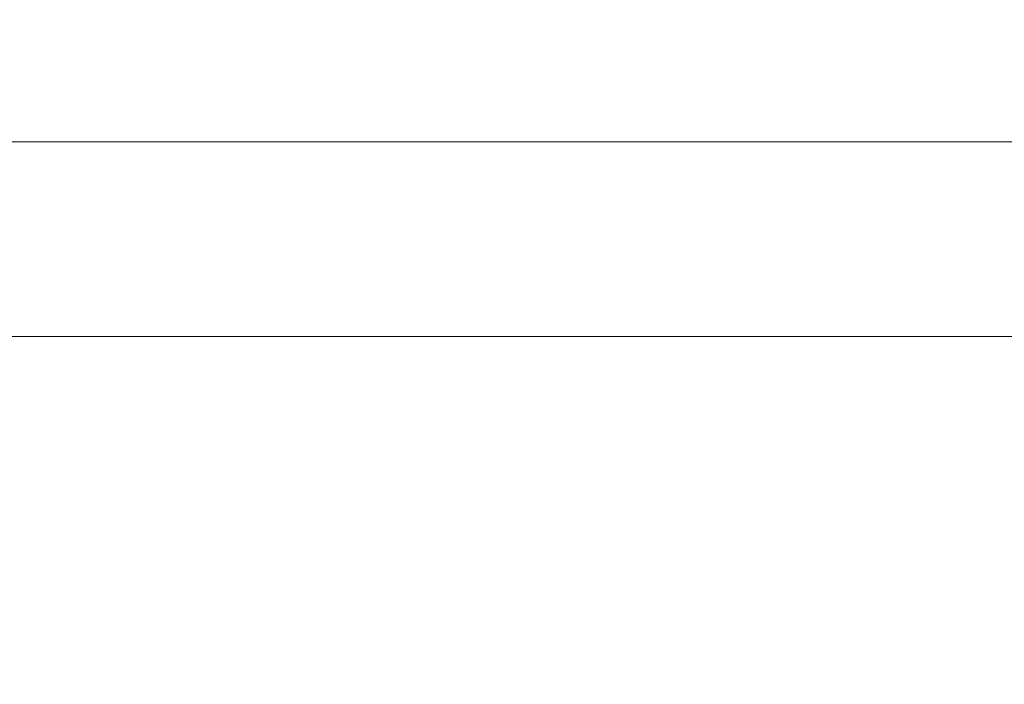
# Model space of a CAD drawing. Units: inches. Extents: x 0 to 204, y 0 to 264.
# Drawn here: x 99 to 101, y 163 to 164 of the extents above; entities that cross this region are included whole.
import ezdxf

# ---------------------------------------------------------------- set-up
doc = ezdxf.new("R2010")
doc.units = ezdxf.units.IN
doc.header["$MEASUREMENT"] = 0
doc.layers.get('0').update_dxf_attribs({"color": 10})

# ---------------------------------------------------------------- blocks, each defined once
blk = doc.blocks.new('PRONTO-2-3D')
at = {"lineweight": 18}
mesh = blk.add_polyface(dxfattribs=at)
corners = [(-20.125, -10.9551, 0.125), (20.125, -10.9551, 0.125), (20.125, 5.6555, 0.125), (-20.125, 5.6555, 0.125), (-18.75, -2.3998, 0.125), (18.75, -2.3998, 0.125), (18.8147, -2.4083, 0.125), (18.875, -2.4333, 0.125), (18.9268, -2.4731, 0.125), (18.9665, -2.5248, 0.125), (18.9915, -2.5851, 0.125), (19, -2.6498, 0.125), (18.9915, -2.7145, 0.125), (18.9665, -2.7748, 0.125), (18.9268, -2.8266, 0.125), (18.875, -2.8663, 0.125), (18.8147, -2.8913, 0.125), (18.75, -2.8998, 0.125), (-18.75, -2.8998, 0.125), (-18.8147, -2.8913, 0.125), (-18.875, -2.8663, 0.125), (-18.9268, -2.8266, 0.125), (-18.9665, -2.7748, 0.125), (-18.9915, -2.7145, 0.125), (-19, -2.6498, 0.125), (-18.9915, -2.5851, 0.125), (-18.9665, -2.5248, 0.125), (-18.9268, -2.4731, 0.125), (-18.875, -2.4333, 0.125), (-18.8147, -2.4083, 0.125), (-18.75, 3.6002, 0.125), (18.75, 3.6002, 0.125), (18.8147, 3.5917, 0.125), (18.875, 3.5667, 0.125), (18.9268, 3.5269, 0.125), (18.9665, 3.4752, 0.125), (18.9915, 3.4149, 0.125), (19, 3.3502, 0.125), (18.9915, 3.2855, 0.125), (18.9665, 3.2252, 0.125), (18.9268, 3.1734, 0.125), (18.875, 3.1337, 0.125), (18.8147, 3.1087, 0.125), (18.75, 3.1002, 0.125), (-18.75, 3.1002, 0.125), (-18.8147, 3.1087, 0.125), (-18.875, 3.1337, 0.125), (-18.9268, 3.1734, 0.125), (-18.9665, 3.2252, 0.125), (-18.9915, 3.2855, 0.125), (-19, 3.3502, 0.125), (-18.9915, 3.4149, 0.125), (-18.9665, 3.4752, 0.125), (-18.9268, 3.5269, 0.125), (-18.875, 3.5667, 0.125), (-18.8147, 3.5917, 0.125), (-18.75, -8.3998, 0.125), (18.75, -8.3998, 0.125), (18.8147, -8.4083, 0.125), (18.875, -8.4333, 0.125), (18.9268, -8.4731, 0.125), (18.9665, -8.5248, 0.125), (18.9915, -8.5851, 0.125), (19, -8.6498, 0.125), (18.9915, -8.7145, 0.125), (18.9665, -8.7748, 0.125), (18.9268, -8.8266, 0.125), (18.875, -8.8663, 0.125), (18.8147, -8.8913, 0.125), (18.75, -8.8998, 0.125), (-18.75, -8.8998, 0.125), (-18.8147, -8.8913, 0.125), (-18.875, -8.8663, 0.125), (-18.9268, -8.8266, 0.125), (-18.9665, -8.7748, 0.125), (-18.9915, -8.7145, 0.125), (-19, -8.6498, 0.125), (-18.9915, -8.5851, 0.125), (-18.9665, -8.5248, 0.125), (-18.9268, -8.4731, 0.125), (-18.875, -8.4333, 0.125), (-18.8147, -8.4083, 0.125)]
mesh.append_faces([[corners[k] for k in face] for face in [(65, 1, 64), (62, 12, 61), (68, 1, 67), (74, 0, 73), (36, 2, 35), (35, 2, 34), (34, 2, 33), (51, 3, 50)]], dxfattribs={"vtx0": -1, "vtx1": -1})
mesh.append_faces([[corners[k] for k in face] for face in [(1, 65, 66), (14, 59, 60, 13), (13, 60, 61, 12), (15, 58, 59, 14), (16, 57, 58, 15), (57, 16, 17), (0, 74, 75), (23, 77, 78, 22), (19, 81, 56, 18), (81, 19, 20, 80), (21, 79, 80, 20), (79, 21, 22, 78), (0, 23, 24), (43, 5, 6, 42), (5, 43, 44, 4), (2, 36, 37), (45, 28, 29, 44), (44, 29, 4), (28, 45, 46, 27), (47, 26, 27, 46), (3, 55, 30, 2), (3, 52, 53)]], dxfattribs={"vtx0": -1, "vtx2": -1})
mesh.append_faces([[corners[k] for k in face] for face in [(0, 76, 77, 23)]], dxfattribs={"vtx0": -1, "vtx2": -1, "vtx3": -1})
mesh.append_faces([[corners[k] for k in face] for face in [(1, 68, 69, 70)]], dxfattribs={"vtx0": -1, "vtx3": -1})
mesh.append_faces([[corners[k] for k in face] for face in [(63, 64, 1), (66, 67, 1), (72, 73, 0), (71, 72, 0), (75, 76, 0), (6, 7, 42), (37, 38, 2), (32, 33, 2), (31, 32, 2, 30), (10, 11, 2), (54, 55, 3), (53, 54, 3), (51, 52, 3), (47, 48, 26)]], dxfattribs={"vtx1": -1, "vtx2": -1})
mesh.append_faces([[corners[k] for k in face] for face in [(62, 63, 1, 12), (38, 39, 10, 2), (49, 50, 3, 25)]], dxfattribs={"vtx1": -1, "vtx2": -1, "vtx3": -1})
mesh.append_faces([[corners[k] for k in face] for face in [(11, 12, 1, 2), (70, 71, 0, 1), (17, 18, 56, 57), (39, 40, 9, 10), (40, 41, 8, 9), (7, 8, 41, 42), (24, 25, 3, 0), (25, 26, 48, 49)]], dxfattribs={"vtx1": -1, "vtx3": -1})
mesh = blk.add_polyface(dxfattribs=at)
corners = [(-20.125, -10.9551), (-20.125, 5.6555), (20.125, 5.6555), (20.125, -10.9551), (18.75, -2.3998), (-18.75, -2.3998), (-18.8147, -2.4083), (-18.875, -2.4333), (-18.9268, -2.4731), (-18.9665, -2.5248), (-18.9915, -2.5851), (-19, -2.6498), (-18.9915, -2.7145), (-18.9665, -2.7748), (-18.9268, -2.8266), (-18.875, -2.8663), (-18.8147, -2.8913), (-18.75, -2.8998), (18.75, -2.8998), (18.8147, -2.8913), (18.875, -2.8663), (18.9268, -2.8266), (18.9665, -2.7748), (18.9915, -2.7145), (19, -2.6498), (18.9915, -2.5851), (18.9665, -2.5248), (18.9268, -2.4731), (18.875, -2.4333), (18.8147, -2.4083), (18.75, 3.6002), (-18.75, 3.6002), (-18.8147, 3.5917), (-18.875, 3.5667), (-18.9268, 3.5269), (-18.9665, 3.4752), (-18.9915, 3.4149), (-19, 3.3502), (-18.9915, 3.2855), (-18.9665, 3.2252), (-18.9268, 3.1734), (-18.875, 3.1337), (-18.8147, 3.1087), (-18.75, 3.1002), (18.75, 3.1002), (18.8147, 3.1087), (18.875, 3.1337), (18.9268, 3.1734), (18.9665, 3.2252), (18.9915, 3.2855), (19, 3.3502), (18.9915, 3.4149), (18.9665, 3.4752), (18.9268, 3.5269), (18.875, 3.5667), (18.8147, 3.5917), (18.75, -8.3998), (-18.75, -8.3998), (-18.8147, -8.4083), (-18.875, -8.4333), (-18.9268, -8.4731), (-18.9665, -8.5248), (-18.9915, -8.5851), (-19, -8.6498), (-18.9915, -8.7145), (-18.9665, -8.7748), (-18.9268, -8.8266), (-18.875, -8.8663), (-18.8147, -8.8913), (-18.75, -8.8998), (18.75, -8.8998), (18.8147, -8.8913), (18.875, -8.8663), (18.9268, -8.8266), (18.9665, -8.7748), (18.9915, -8.7145), (19, -8.6498), (18.9915, -8.5851), (18.9665, -8.5248), (18.9268, -8.4731), (18.875, -8.4333), (18.8147, -8.4083)]
mesh.append_faces([[corners[k] for k in face] for face in [(65, 0, 64), (62, 12, 61), (68, 0, 67), (74, 3, 73), (36, 1, 35), (35, 1, 34), (34, 1, 33), (51, 2, 50)]], dxfattribs={"vtx0": -1, "vtx1": -1})
mesh.append_faces([[corners[k] for k in face] for face in [(0, 65, 66), (14, 59, 60, 13), (13, 60, 61, 12), (15, 58, 59, 14), (16, 57, 58, 15), (57, 16, 17), (3, 74, 75), (23, 77, 78, 22), (19, 81, 56, 18), (81, 19, 20, 80), (21, 79, 80, 20), (79, 21, 22, 78), (3, 23, 24), (43, 5, 6, 42), (5, 43, 44, 4), (1, 36, 37), (45, 28, 29, 44), (44, 29, 4), (28, 45, 46, 27), (47, 26, 27, 46), (2, 55, 30, 1), (2, 52, 53)]], dxfattribs={"vtx0": -1, "vtx2": -1})
mesh.append_faces([[corners[k] for k in face] for face in [(3, 76, 77, 23)]], dxfattribs={"vtx0": -1, "vtx2": -1, "vtx3": -1})
mesh.append_faces([[corners[k] for k in face] for face in [(0, 68, 69, 70)]], dxfattribs={"vtx0": -1, "vtx3": -1})
mesh.append_faces([[corners[k] for k in face] for face in [(63, 64, 0), (66, 67, 0), (72, 73, 3), (71, 72, 3), (75, 76, 3), (6, 7, 42), (37, 38, 1), (32, 33, 1), (31, 32, 1, 30), (10, 11, 1), (54, 55, 2), (53, 54, 2), (51, 52, 2), (47, 48, 26)]], dxfattribs={"vtx1": -1, "vtx2": -1})
mesh.append_faces([[corners[k] for k in face] for face in [(62, 63, 0, 12), (38, 39, 10, 1), (49, 50, 2, 25)]], dxfattribs={"vtx1": -1, "vtx2": -1, "vtx3": -1})
mesh.append_faces([[corners[k] for k in face] for face in [(11, 12, 0, 1), (70, 71, 3, 0), (17, 18, 56, 57), (39, 40, 9, 10), (40, 41, 8, 9), (7, 8, 41, 42), (24, 25, 2, 3), (25, 26, 48, 49)]], dxfattribs={"vtx1": -1, "vtx3": -1})
mesh = blk.add_polyface(dxfattribs=at)
corners = [(18.75, 3.6002), (18.75, 3.6002, 0.125), (-18.75, 3.6002, 0.125), (-18.75, 3.6002)]
mesh.append_faces([[corners[k] for k in face] for face in [(0, 1, 2, 3)]])
mesh = blk.add_polyface(dxfattribs=at)
corners = [(-18.75, 3.1002), (-18.75, 3.1002, 0.125), (18.75, 3.1002, 0.125), (18.75, 3.1002)]
mesh.append_faces([[corners[k] for k in face] for face in [(0, 1, 2, 3)]])

msp = doc.modelspace()

# ---------------------------------------------------------------- linework, layer by layer
at = {"lineweight": 18, "invisible_edges": 15}
for points in [[(98.72505, 166.2711, 29.60061), (97.53216, 158.9343, 29.60151), (98.87822, 157.95686, 29.61519)], [(98.87822, 157.95686, 29.61519), (100.05545, 158.33594, 29.63553), (98.72505, 166.2711, 29.60061)], [(100.05545, 158.33594, 29.63553), (101.38691, 158.3364, 29.6702), (100.72505, 166.2711, 29.60061)], [(97.24107, 158.33005, 29.19648), (97.7563, 166.2644, 29.10065), (98.98946, 158.01476, 29.21671)], [(98.78755, 166.2644, 29.10065), (100.16485, 158.33055, 29.23409), (98.98946, 158.01476, 29.21671)], [(101.54, 158.33105, 29.27107), (100.16485, 158.33055, 29.23409), (100.85005, 166.2644, 29.10065)], [(98.72505, 165.25938, 23.60061), (97.53216, 157.92258, 23.60151), (98.87822, 156.94513, 23.61519)], [(98.87822, 156.94513, 23.61519), (100.05545, 157.32421, 23.63554), (98.72505, 165.25938, 23.60061)], [(100.05545, 157.32421, 23.63554), (101.38691, 157.32468, 23.6702), (100.72505, 165.25938, 23.60061)], [(97.24107, 157.31832, 23.19649), (97.7563, 165.25267, 23.10065), (98.98946, 157.00303, 23.21671)], [(98.78755, 165.25267, 23.10065), (100.16485, 157.31883, 23.23409), (98.98946, 157.00303, 23.21671)], [(101.54, 157.31932, 23.27107), (100.16485, 157.31883, 23.23409), (100.85005, 165.25267, 23.10065)], [(98.84262, 165.21672, 26.59062), (99.87818, 164.03663, 18.5), (99.73874, 164.92289, 24.97755)], [(100.10574, 165.07985, 28.20364), (101.35288, 164.19811, 25.65973), (100.30454, 164.39226, 25.64278)], [(97.24107, 156.72708, 17.19649), (97.7563, 165.03643, 17.10065), (98.93121, 156.30385, 17.21707)], [(97.39123, 156.73226, 17.60091), (98.72336, 156.05651, 17.6134), (98.72505, 165.04283, 17.60061)], [(98.72505, 165.04283, 17.60061), (98.72336, 156.05651, 17.6134), (100.06472, 156.69503, 17.6359)], [(98.78755, 165.03643, 17.10065), (100.16485, 156.72756, 17.23409), (98.93121, 156.30385, 17.21707)], [(100.06472, 156.69503, 17.6359), (101.40858, 156.82097, 17.67012), (100.72505, 165.04283, 17.60061)], [(101.54, 156.72804, 17.27107), (100.16485, 156.72756, 17.23409), (100.85005, 165.03643, 17.10065)], [(99.87818, 164.03663, 18.5), (100.65037, 164.91509, 25.89635), (99.73874, 164.92289, 24.97755)], [(100.54085, 164.208, 26.17727), (99.77687, 164.86506, 28.26796), (99.01999, 164.59834, 26.92479)], [(101.2976, 164.69405, 28.31917), (100.54085, 164.208, 26.17727), (102.38983, 163.7493, 25.79417)], [(102.04812, 164.08654, 34.15616), (101.30801, 164.6337, 36.33769), (100.70599, 164.34795, 34.04783)], [(99.01999, 164.59834, 26.92479), (98.45088, 164.25654, 25.44104), (99.51886, 164.22213, 25.69742)], [(99.01999, 164.59834, 26.92479), (99.51886, 164.22213, 25.69742), (100.54085, 164.208, 26.17727)], [(100.70599, 164.34795, 34.04783), (99.05487, 164.51536, 33.66043), (100.03627, 164.12356, 31.79084)], [(100.03627, 164.12356, 31.79084), (99.05487, 164.51536, 33.66043), (99.12808, 164.30755, 32.29903)], [(98.7457, 164.1963, 31.03081), (99.12808, 164.30755, 32.29903), (97.49827, 164.48828, 32.76447)], [(97.49827, 164.48828, 32.76447), (97.73726, 164.22373, 30.58795), (98.7457, 164.1963, 31.03081)], [(99.55261, 164.11408, 23.75664), (98.04235, 164.3525, 24.24629), (99.26384, 164.46775, 25.32857)], [(99.55261, 164.11408, 23.75664), (99.26384, 164.46775, 25.32857), (100.30454, 164.39226, 25.64278)], [(100.71971, 164.00255, 24.1493), (99.55261, 164.11408, 23.75664), (100.30454, 164.39226, 25.64278)], [(100.71971, 164.00255, 24.1493), (100.30454, 164.39226, 25.64278), (101.35288, 164.19811, 25.65973)], [(98.04235, 164.3525, 24.24629), (99.55261, 164.11408, 23.75664), (98.17793, 164.01539, 22.35464)], [(101.62353, 163.87662, 32.21102), (100.70599, 164.34795, 34.04783), (100.03627, 164.12356, 31.79084)], [(101.62353, 163.87662, 32.21102), (102.04812, 164.08654, 34.15616), (100.70599, 164.34795, 34.04783)], [(99.12808, 164.30755, 32.29903), (98.7457, 164.1963, 31.03081), (100.03627, 164.12356, 31.79084)], [(98.45088, 164.25654, 25.44104), (97.99941, 163.8027, 23.25714), (99.78143, 163.80175, 24.0237)], [(98.45088, 164.25654, 25.44104), (99.78143, 163.80175, 24.0237), (99.51886, 164.22213, 25.69742)], [(97.73726, 164.22373, 30.58795), (98.19966, 164.08829, 29.23008), (98.7457, 164.1963, 31.03081)], [(99.78143, 163.80175, 24.0237), (100.54085, 164.208, 26.17727), (99.51886, 164.22213, 25.69742)], [(98.19966, 164.08829, 29.23008), (99.54704, 163.96365, 29.4386), (98.7457, 164.1963, 31.03081)], [(98.7457, 164.1963, 31.03081), (99.54704, 163.96365, 29.4386), (100.03627, 164.12356, 31.79084)], [(101.20123, 163.68656, 24.49963), (100.54085, 164.208, 26.17727), (99.78143, 163.80175, 24.0237)], [(100.54085, 164.208, 26.17727), (101.20123, 163.68656, 24.49963), (102.38983, 163.7493, 25.79417)], [(100.71971, 164.00255, 24.1493), (101.35288, 164.19811, 25.65973), (101.84648, 163.74625, 24.07978)], [(97.24107, 155.85158, 17.19649), (97.7563, 164.16093, 17.10065), (98.93121, 155.42835, 17.21707)], [(97.39123, 155.85676, 17.60091), (98.72336, 155.18101, 17.6134), (98.72505, 164.16733, 17.60061)], [(97.63617, 164.07742, 34.94395), (98.46428, 164.16076, 36.09895), (98.93511, 163.95798, 34.72341)], [(98.72505, 164.16733, 17.60061), (98.72336, 155.18101, 17.6134), (100.06472, 155.81953, 17.6359)], [(98.78755, 164.16093, 17.10065), (100.16485, 155.85206, 17.23409), (98.93121, 155.42835, 17.21707)], [(100.06472, 155.81953, 17.6359), (101.40858, 155.94547, 17.67012), (100.72505, 164.16733, 17.60061)], [(101.54, 155.85254, 17.27107), (100.16485, 155.85206, 17.23409), (100.85005, 164.16093, 17.10065)], [(99.54704, 163.96365, 29.4386), (100.57751, 163.88825, 30.4824), (100.03627, 164.12356, 31.79084)], [(100.57751, 163.88825, 30.4824), (101.62353, 163.87662, 32.21102), (100.03627, 164.12356, 31.79084)], [(99.55261, 164.11408, 23.75664), (99.25812, 163.88381, 22.16401), (98.17793, 164.01539, 22.35464)], [(99.25812, 163.88381, 22.16401), (99.55261, 164.11408, 23.75664), (100.23231, 163.79718, 22.51196)], [(99.55261, 164.11408, 23.75664), (100.71971, 164.00255, 24.1493), (100.23231, 163.79718, 22.51196)], [(98.93444, 163.94709, 27.743), (98.19966, 164.08829, 29.23008), (97.30113, 164.06495, 27.89437)], [(97.65196, 163.87498, 33.47798), (97.63617, 164.07742, 34.94395), (98.93511, 163.95798, 34.72341)], [(99.54704, 163.96365, 29.4386), (98.19966, 164.08829, 29.23008), (98.93444, 163.94709, 27.743)], [(98.93444, 163.94709, 27.743), (97.30113, 164.06495, 27.89437), (98.1954, 163.9313, 26.25)], [(100.24574, 163.80697, 34.78226), (98.93511, 163.95798, 34.72341), (100.20351, 164.03892, 36.12513)], [(101.43409, 163.61592, 34.90106), (100.24574, 163.80697, 34.78226), (100.20351, 164.03892, 36.12513)], [(98.8087, 163.67028, 20.1125), (97.58331, 163.7425, 19.95237), (98.17793, 164.01539, 22.35464)], [(99.26467, 163.74991, 34.81214), (98.04478, 163.88259, 35.00593), (98.41577, 164.00516, 36.23811)], [(98.8087, 163.67028, 20.1125), (98.17793, 164.01539, 22.35464), (99.25812, 163.88381, 22.16401)], [(100.23231, 163.79718, 22.51196), (100.71971, 164.00255, 24.1493), (101.22056, 163.61456, 22.55785)], [(101.84648, 163.74625, 24.07978), (101.22056, 163.61456, 22.55785), (100.71971, 164.00255, 24.1493)], [(97.51768, 163.68652, 34.70991), (99.02666, 163.63577, 34.99611), (98.26093, 163.95249, 36.24943)], [(97.65196, 163.87498, 33.47798), (98.93511, 163.95798, 34.72341), (99.31762, 163.72959, 33.32242)], [(100.09325, 163.78754, 27.77074), (99.54704, 163.96365, 29.4386), (98.93444, 163.94709, 27.743)], [(99.66575, 163.82078, 26.25), (100.09325, 163.78754, 27.77074), (98.93444, 163.94709, 27.743)], [(100.24574, 163.80697, 34.78226), (99.31762, 163.72959, 33.32242), (98.93511, 163.95798, 34.72341)], [(100.57751, 163.88825, 30.4824), (99.54704, 163.96365, 29.4386), (100.85271, 163.71339, 29.0077)], [(99.54704, 163.96365, 29.4386), (100.09325, 163.78754, 27.77074), (100.85271, 163.71339, 29.0077)], [(99.31762, 163.72959, 33.32242), (98.12665, 163.69543, 32.00651), (97.65196, 163.87498, 33.47798)], [(98.04478, 163.88259, 35.00593), (99.26467, 163.74991, 34.81214), (98.18685, 163.68925, 33.69884)], [(99.25812, 163.88381, 22.16401), (99.76045, 163.56876, 20.2835), (98.8087, 163.67028, 20.1125)], [(100.23231, 163.79718, 22.51196), (99.76045, 163.56876, 20.2835), (99.25812, 163.88381, 22.16401)], [(100.1065, 163.88676, 36.26355), (100.72293, 163.42478, 34.02529), (99.26467, 163.74991, 34.81214)], [(101.64791, 163.65739, 30.41593), (100.57751, 163.88825, 30.4824), (100.85271, 163.71339, 29.0077)], [(101.62353, 163.87662, 32.21102), (100.57751, 163.88825, 30.4824), (101.64791, 163.65739, 30.41593)], [(97.99941, 163.8027, 23.25714), (98.59538, 163.3656, 20.93588), (99.47546, 163.50083, 22.29489)], [(97.99941, 163.8027, 23.25714), (99.47546, 163.50083, 22.29489), (99.78143, 163.80175, 24.0237)], [(100.87317, 163.54312, 33.65138), (99.31762, 163.72959, 33.32242), (100.24574, 163.80697, 34.78226)], [(99.47546, 163.50083, 22.29489), (100.71032, 163.46218, 23.01815), (99.78143, 163.80175, 24.0237)], [(100.58357, 163.52294, 21.05712), (99.76045, 163.56876, 20.2835), (100.23231, 163.79718, 22.51196)], [(100.71032, 163.46218, 23.01815), (101.20123, 163.68656, 24.49963), (99.78143, 163.80175, 24.0237)], [(100.23231, 163.79718, 22.51196), (101.22056, 163.61456, 22.55785), (100.58357, 163.52294, 21.05712)], [(101.43409, 163.61592, 34.90106), (100.87317, 163.54312, 33.65138), (100.24574, 163.80697, 34.78226)], [(101.10972, 163.58285, 27.59472), (100.85271, 163.71339, 29.0077), (100.09325, 163.78754, 27.77074)], [(100.09325, 163.78754, 27.77074), (100.58306, 163.61129, 26.25), (101.10972, 163.58285, 27.59472)], [(98.8087, 163.67028, 20.1125), (98.11852, 163.56744, 18.22676), (97.58331, 163.7425, 19.95237)], [(99.33482, 163.51555, 33.12733), (98.18685, 163.68925, 33.69884), (99.26467, 163.74991, 34.81214)], [(99.02666, 163.63577, 34.99611), (100.28841, 163.46248, 34.94994), (99.78385, 163.7578, 36.29126)], [(100.72293, 163.42478, 34.02529), (99.33482, 163.51555, 33.12733), (99.26467, 163.74991, 34.81214)], [(98.12665, 163.69543, 32.00651), (99.31762, 163.72959, 33.32242), (99.46205, 163.53417, 31.55024)], [(99.31762, 163.72959, 33.32242), (101.0003, 163.36616, 32.32777), (99.46205, 163.53417, 31.55024)], [(100.87317, 163.54312, 33.65138), (101.0003, 163.36616, 32.32777), (99.31762, 163.72959, 33.32242)], [(100.85271, 163.71339, 29.0077), (101.8514, 163.46061, 28.63965), (101.64791, 163.65739, 30.41593)], [(100.85271, 163.71339, 29.0077), (101.10972, 163.58285, 27.59472), (101.8514, 163.46061, 28.63965)], [(98.15896, 163.54023, 29.61203), (98.12665, 163.69543, 32.00651), (99.46205, 163.53417, 31.55024)], [(99.33482, 163.51555, 33.12733), (98.2822, 163.46316, 31.60043), (98.18685, 163.68925, 33.69884)], [(98.79857, 163.39624, 33.46387), (97.51768, 163.68652, 34.70991), (96.72505, 163.45386, 33.19962)], [(98.79857, 163.39624, 33.46387), (99.02666, 163.63577, 34.99611), (97.51768, 163.68652, 34.70991)], [(98.8087, 163.67028, 20.1125), (99.3937, 163.4305, 18.15378), (98.11852, 163.56744, 18.22676)], [(99.3937, 163.4305, 18.15378), (98.8087, 163.67028, 20.1125), (99.76045, 163.56876, 20.2835)], [(101.20123, 163.68656, 24.49963), (100.71032, 163.46218, 23.01815), (101.90408, 163.19978, 22.83873)], [(98.79857, 163.39624, 33.46387), (100.28841, 163.46248, 34.94994), (99.02666, 163.63577, 34.99611)], [(100.58357, 163.52294, 21.05712), (101.22056, 163.61456, 22.55785), (101.57294, 163.2069, 20.23467)], [(102.06759, 163.15798, 34.13295), (100.72293, 163.42478, 34.02529), (101.32776, 163.62723, 36.31932)], [(101.43409, 163.61592, 34.90106), (102.28116, 163.28365, 33.94233), (100.87317, 163.54312, 33.65138)], [(97.76867, 163.49531, 16.0621), (98.11852, 163.56744, 18.22676), (98.81282, 163.41639, 16.36289)], [(99.3937, 163.4305, 18.15378), (98.81282, 163.41639, 16.36289), (98.11852, 163.56744, 18.22676)], [(99.3937, 163.4305, 18.15378), (99.76045, 163.56876, 20.2835), (100.45496, 163.34711, 19.26769)], [(99.76045, 163.56876, 20.2835), (100.58357, 163.52294, 21.05712), (100.45496, 163.34711, 19.26769)], [(100.28841, 163.46248, 34.94994), (101.52505, 163.22254, 34.91105), (101.30677, 163.56311, 36.3331)], [(102.66612, 163.21007, 27.75163), (101.8514, 163.46061, 28.63965), (101.10972, 163.58285, 27.59472)], [(102.66612, 163.21007, 27.75163), (101.10972, 163.58285, 27.59472), (101.50038, 163.4018, 26.25)], [(98.15896, 163.54023, 29.61203), (99.40105, 163.40477, 29.05646), (98.28473, 163.49913, 28.21916)], [(100.18216, 163.34708, 30.28943), (99.40105, 163.40477, 29.05646), (98.15896, 163.54023, 29.61203)], [(100.18216, 163.34708, 30.28943), (98.15896, 163.54023, 29.61203), (99.46205, 163.53417, 31.55024)], [(102.15943, 163.13051, 32.47263), (100.87317, 163.54312, 33.65138), (102.28116, 163.28365, 33.94233)], [(102.15943, 163.13051, 32.47263), (101.0003, 163.36616, 32.32777), (100.87317, 163.54312, 33.65138)], [(98.2822, 163.46316, 31.60043), (99.33482, 163.51555, 33.12733), (100.05294, 163.27987, 31.77058)], [(99.33482, 163.51555, 33.12733), (100.72293, 163.42478, 34.02529), (100.05294, 163.27987, 31.77058)], [(101.0003, 163.36616, 32.32777), (100.18216, 163.34708, 30.28943), (99.46205, 163.53417, 31.55024)], [(100.58357, 163.52294, 21.05712), (101.57294, 163.2069, 20.23467), (100.45496, 163.34711, 19.26769)], [(97.76867, 163.49531, 16.0621), (98.81282, 163.41639, 16.36289), (98.11436, 163.41213, 14.49291)], [(99.94908, 163.30985, 27.7205), (98.28029, 163.466, 26.25), (98.28473, 163.49913, 28.21916)], [(98.28473, 163.49913, 28.21916), (99.40105, 163.40477, 29.05646), (99.94908, 163.30985, 27.7205)], [(100.4965, 163.15385, 21.02088), (99.47546, 163.50083, 22.29489), (98.59538, 163.3656, 20.93588)], [(100.4965, 163.15385, 21.02088), (100.71032, 163.46218, 23.01815), (99.47546, 163.50083, 22.29489)], [(97.91263, 163.36329, 29.55314), (98.2822, 163.46316, 31.60043), (99.23371, 163.27819, 30.19332)], [(99.23371, 163.27819, 30.19332), (98.2822, 163.46316, 31.60043), (100.05294, 163.27987, 31.77058)], [(100.28841, 163.46248, 34.94994), (98.79857, 163.39624, 33.46387), (100.86164, 163.13481, 33.65522)], [(100.28841, 163.46248, 34.94994), (100.86164, 163.13481, 33.65522), (101.52505, 163.22254, 34.91105)], [(100.4965, 163.15385, 21.02088), (101.90408, 163.19978, 22.83873), (100.71032, 163.46218, 23.01815)], [(98.79857, 163.39624, 33.46387), (96.72505, 163.45386, 33.19962), (97.91476, 163.21828, 31.63935)], [(97.5697, 163.21398, 34.69759), (98.7866, 163.18979, 34.98197), (98.40921, 163.41988, 36.25817)], [(100.4585, 163.17247, 16.64085), (98.81282, 163.41639, 16.36289), (99.3937, 163.4305, 18.15378)], [(98.81282, 163.41639, 16.36289), (100.4585, 163.17247, 16.64085), (99.50368, 163.30639, 14.49344)], [(100.4585, 163.17247, 16.64085), (99.3937, 163.4305, 18.15378), (100.45496, 163.34711, 19.26769)], [(101.64091, 163.01869, 32.19077), (100.05294, 163.27987, 31.77058), (100.72293, 163.42478, 34.02529)], [(102.06759, 163.15798, 34.13295), (101.64091, 163.01869, 32.19077), (100.72293, 163.42478, 34.02529)], [(98.79857, 163.39624, 33.46387), (97.91476, 163.21828, 31.63935), (99.67774, 163.00783, 31.28253)], [(100.86164, 163.13481, 33.65522), (98.79857, 163.39624, 33.46387), (99.67774, 163.00783, 31.28253)], [(100.72349, 163.19601, 28.91413), (99.40105, 163.40477, 29.05646), (100.18216, 163.34708, 30.28943)], [(99.94908, 163.30985, 27.7205), (99.40105, 163.40477, 29.05646), (100.72349, 163.19601, 28.91413)], [(99.0095, 163.23818, 28.12486), (97.46373, 163.3496, 27.80131), (97.91263, 163.36329, 29.55314)], [(97.91263, 163.36329, 29.55314), (99.23371, 163.27819, 30.19332), (99.0095, 163.23818, 28.12486)], [(99.53313, 163.00109, 18.74657), (98.59538, 163.3656, 20.93588), (98.11481, 163.08651, 18.32061)], [(99.53313, 163.00109, 18.74657), (100.4965, 163.15385, 21.02088), (98.59538, 163.3656, 20.93588)], [(100.18216, 163.34708, 30.28943), (101.0003, 163.36616, 32.32777), (101.55116, 163.14843, 31.16109)], [(102.15943, 163.13051, 32.47263), (101.55116, 163.14843, 31.16109), (101.0003, 163.36616, 32.32777)], [(98.19748, 163.27901, 26.25), (97.46373, 163.3496, 27.80131), (99.0095, 163.23818, 28.12486)], [(99.83553, 163.34902, 26.25), (99.94908, 163.30985, 27.7205), (101.1609, 163.08877, 27.62064)], [(101.55116, 163.14843, 31.16109), (100.72349, 163.19601, 28.91413), (100.18216, 163.34708, 30.28943)], [(101.51544, 163.0255, 18.20527), (100.4585, 163.17247, 16.64085), (100.45496, 163.34711, 19.26769)], [(101.57294, 163.2069, 20.23467), (101.51544, 163.0255, 18.20527), (100.45496, 163.34711, 19.26769)], [(98.87292, 162.12873, 23.75089), (97.91939, 162.11245, 23.5637), (98.62208, 163.32141, 30)], [(100.72349, 163.19601, 28.91413), (101.1609, 163.08877, 27.62064), (99.94908, 163.30985, 27.7205)], [(100.09337, 163.3038, 36.28311), (98.7866, 163.18979, 34.98197), (99.77536, 163.04948, 34.82446)], [(100.70599, 162.7641, 34.04783), (100.09337, 163.3038, 36.28311), (99.77536, 163.04948, 34.82446)], [(98.87292, 162.12873, 23.75089), (99.57059, 163.27679, 30), (99.73144, 161.99825, 23.21954)], [(99.23371, 163.27819, 30.19332), (100.14364, 163.07803, 27.72075), (99.0095, 163.23818, 28.12486)], [(100.46161, 163.10965, 30.38856), (99.23371, 163.27819, 30.19332), (100.05294, 163.27987, 31.77058)], [(100.14364, 163.07803, 27.72075), (99.23371, 163.27819, 30.19332), (100.8557, 162.97078, 28.9946)], [(99.23371, 163.27819, 30.19332), (100.46161, 163.10965, 30.38856), (100.8557, 162.97078, 28.9946)], [(101.64091, 163.01869, 32.19077), (100.46161, 163.10965, 30.38856), (100.05294, 163.27987, 31.77058)], [(99.66991, 163.17061, 26.25), (99.0095, 163.23818, 28.12486), (100.14364, 163.07803, 27.72075)], [(100.66962, 162.01357, 23.51614), (99.73144, 161.99825, 23.21954), (100.51911, 163.23217, 30)], [(99.05487, 162.93151, 33.66043), (97.5697, 163.21398, 34.69759), (97.49827, 162.90443, 32.76447)], [(99.05487, 162.93151, 33.66043), (98.7866, 163.18979, 34.98197), (97.5697, 163.21398, 34.69759)], [(97.98077, 163.06569, 30.11116), (99.67774, 163.00783, 31.28253), (97.91476, 163.21828, 31.63935)], [(100.86164, 163.13481, 33.65522), (102.62645, 162.79303, 34.04876), (101.52505, 163.22254, 34.91105)], [(98.7866, 163.18979, 34.98197), (99.05487, 162.93151, 33.66043), (99.77536, 163.04948, 34.82446)], [(102.40154, 162.72161, 20.67666), (101.90408, 163.19978, 22.83873), (100.4965, 163.15385, 21.02088)], [(101.97588, 162.91874, 28.74286), (101.1609, 163.08877, 27.62064), (100.72349, 163.19601, 28.91413)], [(101.55116, 163.14843, 31.16109), (101.97588, 162.91874, 28.74286), (100.72349, 163.19601, 28.91413)], [(100.4585, 163.17247, 16.64085), (101.46782, 162.91933, 15.97993), (100.86121, 162.99238, 14.49502)], [(101.51544, 163.0255, 18.20527), (101.46782, 162.91933, 15.97993), (100.4585, 163.17247, 16.64085)], [(99.53313, 163.00109, 18.74657), (100.68341, 162.90519, 19.38527), (100.4965, 163.15385, 21.02088)], [(99.67774, 163.00783, 31.28253), (101.05521, 162.87788, 32.16579), (100.86164, 163.13481, 33.65522)], [(102.40154, 162.72161, 20.67666), (100.4965, 163.15385, 21.02088), (100.68341, 162.90519, 19.38527)], [(100.86164, 163.13481, 33.65522), (101.05521, 162.87788, 32.16579), (102.08968, 162.73173, 32.80645)], [(100.86164, 163.13481, 33.65522), (102.08968, 162.73173, 32.80645), (102.62645, 162.79303, 34.04876)], [(100.46161, 163.10965, 30.38856), (101.64091, 163.01869, 32.19077), (101.52574, 162.89972, 30.45864)], [(100.46161, 163.10965, 30.38856), (101.52574, 162.89972, 30.45864), (100.8557, 162.97078, 28.9946)], [(98.11481, 163.08651, 18.32061), (97.42859, 162.9654, 16.11807), (98.81578, 162.90797, 16.631)], [(98.11481, 163.08651, 18.32061), (98.81578, 162.90797, 16.631), (99.53313, 163.00109, 18.74657)], [(100.66962, 162.01357, 23.51614), (101.54824, 163.08607, 30), (101.44664, 161.81229, 22.61822)], [(101.97588, 162.91874, 28.74286), (102.99899, 162.64563, 27.92343), (101.1609, 163.08877, 27.62064)], [(95.48445, 162.65174, 29.26348), (100.42694, 162.38503, 29.20589), (96.72505, 163.06611, 28.64757)], [(97.98077, 163.06569, 30.11116), (97.46539, 162.96399, 27.91683), (98.81728, 162.91669, 28.93289)], [(99.67774, 163.00783, 31.28253), (97.98077, 163.06569, 30.11116), (99.88395, 162.838, 29.78114)], [(97.98077, 163.06569, 30.11116), (98.81728, 162.91669, 28.93289), (99.88395, 162.838, 29.78114)], [(100.8557, 162.97078, 28.9946), (101.28684, 162.85293, 27.67305), (100.14364, 163.07803, 27.72075)], [(101.28684, 162.85293, 27.67305), (100.5886, 162.96525, 26.25), (100.14364, 163.07803, 27.72075)], [(99.77536, 163.04948, 34.82446), (99.05487, 162.93151, 33.66043), (100.70599, 162.7641, 34.04783)], [(102.04812, 162.50269, 34.15616), (101.30801, 163.04985, 36.33769), (100.70599, 162.7641, 34.04783)], [(101.05521, 162.87788, 32.16579), (99.67774, 163.00783, 31.28253), (100.93563, 162.72776, 30.65051)], [(99.67774, 163.00783, 31.28253), (99.88395, 162.838, 29.78114), (100.93563, 162.72776, 30.65051)], [(98.60083, 162.98487, 28.61828), (98.5955, 162.98232, 28.63353), (98.69051, 162.97459, 28.62723)], [(98.69051, 162.97459, 28.62723), (98.5955, 162.98232, 28.63353), (98.73499, 162.94021, 28.64757)], [(98.60083, 162.98487, 28.61828), (98.69051, 162.97459, 28.62723), (98.6898, 162.97671, 28.61416)], [(98.6898, 162.97671, 28.61416), (98.62249, 162.95586, 28.60149), (98.60083, 162.98487, 28.61828)], [(100.53839, 162.70327, 16.88894), (99.53313, 163.00109, 18.74657), (98.81578, 162.90797, 16.631)], [(100.53839, 162.70327, 16.88894), (100.68341, 162.90519, 19.38527), (99.53313, 163.00109, 18.74657)], [(98.81578, 162.90797, 16.631), (97.42859, 162.9654, 16.11807), (98.13145, 162.88482, 14.49556)], [(98.91984, 162.84416, 27.46366), (97.46539, 162.96399, 27.91683), (98.20468, 162.89423, 26.25)], [(97.46539, 162.96399, 27.91683), (98.91984, 162.84416, 27.46366), (98.81728, 162.91669, 28.93289)], [(98.69051, 162.97459, 28.62723), (98.78896, 162.96637, 28.61612), (98.6898, 162.97671, 28.61416)], [(98.71211, 162.94266, 28.60149), (98.6898, 162.97671, 28.61416), (98.78896, 162.96637, 28.61612)], [(98.81386, 162.96046, 28.63334), (98.78896, 162.96637, 28.61612), (98.69051, 162.97459, 28.62723)], [(98.69051, 162.97459, 28.62723), (98.73499, 162.94021, 28.64757), (98.81386, 162.96046, 28.63334)], [(98.81386, 162.96046, 28.63334), (98.88357, 162.95531, 28.62249), (98.78896, 162.96637, 28.61612)], [(98.78896, 162.96637, 28.61612), (98.88357, 162.95531, 28.62249), (98.89135, 162.91625, 28.60149)], [(98.92002, 162.94846, 28.63504), (98.88357, 162.95531, 28.62249), (98.81386, 162.96046, 28.63334)], [(98.8896, 162.93053, 28.64757), (98.92002, 162.94846, 28.63504), (98.81386, 162.96046, 28.63334)], [(98.89135, 162.91625, 28.60149), (98.88357, 162.95531, 28.62249), (99.03179, 162.93974, 28.61339)], [(98.98676, 162.94325, 28.62517), (98.88357, 162.95531, 28.62249), (98.92002, 162.94846, 28.63504)], [(98.98676, 162.94325, 28.62517), (99.03179, 162.93974, 28.61339), (98.88357, 162.95531, 28.62249)], [(101.92682, 162.72225, 28.82374), (101.28684, 162.85293, 27.67305), (100.8557, 162.97078, 28.9946)], [(101.52574, 162.89972, 30.45864), (101.92682, 162.72225, 28.82374), (100.8557, 162.97078, 28.9946)], [(97.49827, 162.90443, 32.76447), (99.12808, 162.7237, 32.29903), (99.05487, 162.93151, 33.66043)], [(98.98676, 162.94325, 28.62517), (98.92002, 162.94846, 28.63504), (99.04421, 162.92084, 28.64757)], [(98.98676, 162.94325, 28.62517), (99.04421, 162.92084, 28.64757), (99.13058, 162.9252, 28.62988)], [(99.03179, 162.93974, 28.61339), (98.98676, 162.94325, 28.62517), (99.13058, 162.9252, 28.62988)], [(99.03179, 162.93974, 28.61339), (99.13058, 162.9252, 28.62988), (99.1445, 162.92613, 28.61425)], [(99.1445, 162.92613, 28.61425), (99.07058, 162.88984, 28.60149), (99.03179, 162.93974, 28.61339)], [(100.70599, 162.7641, 34.04783), (99.05487, 162.93151, 33.66043), (100.03627, 162.53971, 31.79084)], [(100.03627, 162.53971, 31.79084), (99.05487, 162.93151, 33.66043), (99.12808, 162.7237, 32.29903)], [(98.7457, 162.61245, 31.03081), (99.12808, 162.7237, 32.29903), (97.49827, 162.90443, 32.76447)], [(97.49827, 162.90443, 32.76447), (97.73726, 162.63988, 30.58795), (98.7457, 162.61245, 31.03081)], [(98.81578, 162.90797, 16.631), (99.52721, 162.71132, 14.49643), (100.53839, 162.70327, 16.88894)], [(99.91339, 162.74475, 28.36575), (99.88395, 162.838, 29.78114), (98.81728, 162.91669, 28.93289)], [(99.91339, 162.74475, 28.36575), (98.81728, 162.91669, 28.93289), (98.91984, 162.84416, 27.46366)], [(99.27571, 162.90775, 28.62611), (99.1445, 162.92613, 28.61425), (99.13058, 162.9252, 28.62988)], [(99.19882, 162.91116, 28.64757), (99.27571, 162.90775, 28.62611), (99.13058, 162.9252, 28.62988)], [(99.30172, 162.90626, 28.61332), (99.24981, 162.86344, 28.60149), (99.1445, 162.92613, 28.61425)], [(99.27571, 162.90775, 28.62611), (99.30172, 162.90626, 28.61332), (99.1445, 162.92613, 28.61425)], [(99.27571, 162.90775, 28.62611), (99.41713, 162.89026, 28.61791), (99.30172, 162.90626, 28.61332)], [(99.42935, 162.88529, 28.63418), (99.27571, 162.90775, 28.62611), (99.35101, 162.88226, 28.64757)], [(99.41713, 162.89026, 28.61791), (99.27571, 162.90775, 28.62611), (99.42935, 162.88529, 28.63418)], [(99.33943, 162.85023, 28.60149), (99.30172, 162.90626, 28.61332), (99.41713, 162.89026, 28.61791)], [(100.68341, 162.90519, 19.38527), (100.53839, 162.70327, 16.88894), (101.73888, 162.6111, 18.54777)], [(102.40154, 162.72161, 20.67666), (100.68341, 162.90519, 19.38527), (101.73888, 162.6111, 18.54777)], [(99.41713, 162.89026, 28.61791), (99.42935, 162.88529, 28.63418), (99.52804, 162.87388, 28.62342)], [(99.52804, 162.87388, 28.62342), (99.51867, 162.82382, 28.60149), (99.41713, 162.89026, 28.61791)], [(99.42935, 162.88529, 28.63418), (99.55047, 162.86765, 28.63623), (99.52804, 162.87388, 28.62342)], [(99.50321, 162.85336, 28.64757), (99.55047, 162.86765, 28.63623), (99.42935, 162.88529, 28.63418)], [(101.05521, 162.87788, 32.16579), (100.93563, 162.72776, 30.65051), (102.14506, 162.53188, 31.42401)], [(102.08968, 162.73173, 32.80645), (101.05521, 162.87788, 32.16579), (102.14506, 162.53188, 31.42401)], [(99.64647, 162.85786, 28.6147), (99.51867, 162.82382, 28.60149), (99.52804, 162.87388, 28.62342)], [(99.52804, 162.87388, 28.62342), (99.61554, 162.86057, 28.62663), (99.64647, 162.85786, 28.6147)], [(99.61554, 162.86057, 28.62663), (99.52804, 162.87388, 28.62342), (99.55047, 162.86765, 28.63623)], [(99.61554, 162.86057, 28.62663), (99.55047, 162.86765, 28.63623), (99.6554, 162.82446, 28.64757)], [(99.61554, 162.86057, 28.62663), (99.6554, 162.82446, 28.64757), (99.70568, 162.84727, 28.62567)], [(99.70568, 162.84727, 28.62567), (99.64647, 162.85786, 28.6147), (99.61554, 162.86057, 28.62663)], [(99.70568, 162.84727, 28.62567), (99.74382, 162.84328, 28.61314), (99.64647, 162.85786, 28.6147)], [(99.74382, 162.84328, 28.61314), (99.6979, 162.79742, 28.60149), (99.64647, 162.85786, 28.6147)], [(98.91984, 162.84416, 27.46366), (99.66763, 162.6727, 26.25), (99.91339, 162.74475, 28.36575)], [(99.80759, 162.79555, 28.64757), (99.851, 162.82246, 28.63473), (99.70568, 162.84727, 28.62567)], [(99.79666, 162.83344, 28.62457), (99.70568, 162.84727, 28.62567), (99.851, 162.82246, 28.63473)], [(99.74382, 162.84328, 28.61314), (99.70568, 162.84727, 28.62567), (99.79666, 162.83344, 28.62457)], [(99.74382, 162.84328, 28.61314), (99.88482, 162.82, 28.62127), (99.78752, 162.78421, 28.60149)], [(99.74382, 162.84328, 28.61314), (99.79666, 162.83344, 28.62457), (99.88482, 162.82, 28.62127)], [(99.88482, 162.82, 28.62127), (99.79666, 162.83344, 28.62457), (99.851, 162.82246, 28.63473)], [(99.88395, 162.838, 29.78114), (100.9754, 162.58583, 29.01638), (100.93563, 162.72776, 30.65051)], [(100.9754, 162.58583, 29.01638), (99.88395, 162.838, 29.78114), (99.91339, 162.74475, 28.36575)], [(99.9816, 162.8012, 28.63461), (99.851, 162.82246, 28.63473), (99.88369, 162.7811, 28.64757)], [(99.88482, 162.82, 28.62127), (99.851, 162.82246, 28.63473), (99.9816, 162.8012, 28.63461)], [(100.04851, 162.79224, 28.62482), (99.96675, 162.7578, 28.60149), (99.88482, 162.82, 28.62127)], [(99.9816, 162.8012, 28.63461), (100.04851, 162.79224, 28.62482), (99.88482, 162.82, 28.62127)], [(99.95979, 162.76665, 28.64757), (100.07762, 162.78437, 28.63669), (99.9816, 162.8012, 28.63461)], [(100.07762, 162.78437, 28.63669), (100.04851, 162.79224, 28.62482), (99.9816, 162.8012, 28.63461)], [(100.13903, 162.77699, 28.62294), (100.04851, 162.79224, 28.62482), (100.07762, 162.78437, 28.63669)], [(100.13903, 162.77699, 28.62294), (100.05637, 162.7446, 28.60149), (100.04851, 162.79224, 28.62482)], [(100.16795, 162.76885, 28.63604), (100.13903, 162.77699, 28.62294), (100.07762, 162.78437, 28.63669)], [(100.07762, 162.78437, 28.63669), (100.11198, 162.73775, 28.64757), (100.16795, 162.76885, 28.63604)], [(100.22891, 162.76063, 28.62529), (100.19769, 162.76799, 28.61302), (100.13903, 162.77699, 28.62294)], [(100.22891, 162.76063, 28.62529), (100.13903, 162.77699, 28.62294), (100.16795, 162.76885, 28.63604)], [(100.13903, 162.77699, 28.62294), (100.19769, 162.76799, 28.61302), (100.14599, 162.7314, 28.60149)], [(101.62353, 162.29277, 32.21102), (100.70599, 162.7641, 34.04783), (100.03627, 162.53971, 31.79084)], [(100.22891, 162.76063, 28.62529), (100.16795, 162.76885, 28.63604), (100.26418, 162.70885, 28.64757)], [(100.22891, 162.76063, 28.62529), (100.31986, 162.74513, 28.61916), (100.19769, 162.76799, 28.61302)], [(100.23561, 162.71819, 28.60149), (100.19769, 162.76799, 28.61302), (100.31986, 162.74513, 28.61916)], [(100.34187, 162.73825, 28.63293), (100.31986, 162.74513, 28.61916), (100.22891, 162.76063, 28.62529)], [(100.34187, 162.73825, 28.63293), (100.22891, 162.76063, 28.62529), (100.26418, 162.70885, 28.64757)], [(101.62353, 162.29277, 32.21102), (102.04812, 162.50269, 34.15616), (100.70599, 162.7641, 34.04783)], [(99.66763, 162.6727, 26.25), (100.89762, 162.53226, 27.62066), (99.91339, 162.74475, 28.36575)], [(100.89762, 162.53226, 27.62066), (100.9754, 162.58583, 29.01638), (99.91339, 162.74475, 28.36575)], [(100.42061, 162.72628, 28.61924), (100.31986, 162.74513, 28.61916), (100.34187, 162.73825, 28.63293)], [(100.31986, 162.74513, 28.61916), (100.42061, 162.72628, 28.61924), (100.32522, 162.70499, 28.60149)], [(100.42061, 162.72628, 28.61924), (100.34187, 162.73825, 28.63293), (100.46723, 162.71442, 28.63354)], [(100.46723, 162.71442, 28.63354), (100.34187, 162.73825, 28.63293), (100.41637, 162.67995, 28.64757)], [(100.55415, 162.70122, 28.61309), (100.50446, 162.67858, 28.60149), (100.42061, 162.72628, 28.61924)], [(100.42061, 162.72628, 28.61924), (100.46723, 162.71442, 28.63354), (100.56573, 162.697, 28.62608)], [(100.56573, 162.697, 28.62608), (100.55415, 162.70122, 28.61309), (100.42061, 162.72628, 28.61924)], [(102.14506, 162.53188, 31.42401), (100.93563, 162.72776, 30.65051), (101.98744, 162.42293, 29.9883)], [(100.9754, 162.58583, 29.01638), (101.98744, 162.42293, 29.9883), (100.93563, 162.72776, 30.65051)], [(99.12808, 162.7237, 32.29903), (98.7457, 162.61245, 31.03081), (100.03627, 162.53971, 31.79084)], [(100.56573, 162.697, 28.62608), (100.46723, 162.71442, 28.63354), (100.56856, 162.65105, 28.64757)], [(102.22075, 162.34063, 16.58437), (101.73888, 162.6111, 18.54777), (100.53839, 162.70327, 16.88894)], [(100.92297, 162.53782, 14.49731), (102.22075, 162.34063, 16.58437), (100.53839, 162.70327, 16.88894)], [(100.56573, 162.697, 28.62608), (100.66889, 162.67728, 28.62099), (100.55415, 162.70122, 28.61309)], [(100.59408, 162.66538, 28.60149), (100.55415, 162.70122, 28.61309), (100.66889, 162.67728, 28.62099)], [(100.56573, 162.697, 28.62608), (100.56856, 162.65105, 28.64757), (100.65281, 162.67711, 28.63611)], [(100.66889, 162.67728, 28.62099), (100.56573, 162.697, 28.62608), (100.65281, 162.67711, 28.63611)], [(100.76568, 162.65388, 28.63636), (100.66889, 162.67728, 28.62099), (100.65281, 162.67711, 28.63611)], [(100.65281, 162.67711, 28.63611), (100.72076, 162.62215, 28.64757), (100.76568, 162.65388, 28.63636)], [(100.77628, 162.6547, 28.62376), (100.66889, 162.67728, 28.62099), (100.76568, 162.65388, 28.63636)], [(100.77628, 162.6547, 28.62376), (100.77331, 162.63897, 28.60149), (100.66889, 162.67728, 28.62099)], [(95.48445, 162.65174, 29.26348), (98.05428, 162.44329, 29.46669), (100.42694, 162.38503, 29.20589)], [(100.77628, 162.6547, 28.62376), (100.76568, 162.65388, 28.63636), (100.89345, 162.62743, 28.63433)], [(100.89345, 162.62743, 28.63433), (100.76568, 162.65388, 28.63636), (100.79685, 162.60769, 28.64757)], [(100.77628, 162.6547, 28.62376), (100.8649, 162.63622, 28.6225), (100.77331, 162.63897, 28.60149)], [(100.77628, 162.6547, 28.62376), (100.89345, 162.62743, 28.63433), (100.8649, 162.63622, 28.6225)], [(97.73726, 162.63988, 30.58795), (98.19966, 162.50444, 29.23008), (98.7457, 162.61245, 31.03081)], [(100.95362, 162.6169, 28.62345), (100.8649, 162.63622, 28.6225), (100.89345, 162.62743, 28.63433)], [(100.95362, 162.6169, 28.62345), (100.95255, 162.61256, 28.60149), (100.8649, 162.63622, 28.6225)], [(100.87295, 162.59324, 28.64757), (100.99103, 162.60579, 28.63576), (100.89345, 162.62743, 28.63433)], [(100.89345, 162.62743, 28.63433), (100.99103, 162.60579, 28.63576), (100.95362, 162.6169, 28.62345)], [(98.19966, 162.50444, 29.23008), (99.54704, 162.3798, 29.4386), (98.7457, 162.61245, 31.03081)], [(98.7457, 162.61245, 31.03081), (99.54704, 162.3798, 29.4386), (100.03627, 162.53971, 31.79084)], [(100.95362, 162.6169, 28.62345), (100.99103, 162.60579, 28.63576), (101.04213, 162.59718, 28.62447)], [(101.0864, 162.58885, 28.6135), (100.95362, 162.6169, 28.62345), (101.04213, 162.59718, 28.62447)], [(101.0864, 162.58885, 28.6135), (101.04216, 162.59936, 28.60149), (100.95362, 162.6169, 28.62345)], [(101.1306, 162.57705, 28.6254), (100.99103, 162.60579, 28.63576), (101.02514, 162.56434, 28.64757)], [(100.99103, 162.60579, 28.63576), (101.1306, 162.57705, 28.6254), (101.04213, 162.59718, 28.62447)], [(100.9754, 162.58583, 29.01638), (100.89762, 162.53226, 27.62066), (102.611, 162.15404, 28.76992)], [(101.98744, 162.42293, 29.9883), (100.9754, 162.58583, 29.01638), (102.611, 162.15404, 28.76992)], [(101.1306, 162.57705, 28.6254), (101.0864, 162.58885, 28.6135), (101.04213, 162.59718, 28.62447)], [(101.1306, 162.57705, 28.6254), (101.21753, 162.55839, 28.61728), (101.0864, 162.58885, 28.6135)], [(101.0864, 162.58885, 28.6135), (101.21753, 162.55839, 28.61728), (101.1289, 162.57323, 28.60149)], [(101.1306, 162.57705, 28.6254), (101.17734, 162.53544, 28.64757), (101.269, 162.54396, 28.63009)], [(101.1306, 162.57705, 28.6254), (101.269, 162.54396, 28.63009), (101.21753, 162.55839, 28.61728)], [(99.54704, 162.3798, 29.4386), (100.57751, 162.3044, 30.4824), (100.03627, 162.53971, 31.79084)], [(100.57751, 162.3044, 30.4824), (101.62353, 162.29277, 32.21102), (100.03627, 162.53971, 31.79084)], [(102.54387, 162.01309, 26.25), (102.611, 162.15404, 28.76992), (100.89762, 162.53226, 27.62066)]]:
    msp.add_3dface(points, dxfattribs=at)

# ---------------------------------------------------------------- block references
msp.add_blockref('PRONTO-2-3D', (96.72505, 160.31217, 17.875))

doc.saveas('drawing.dxf')
